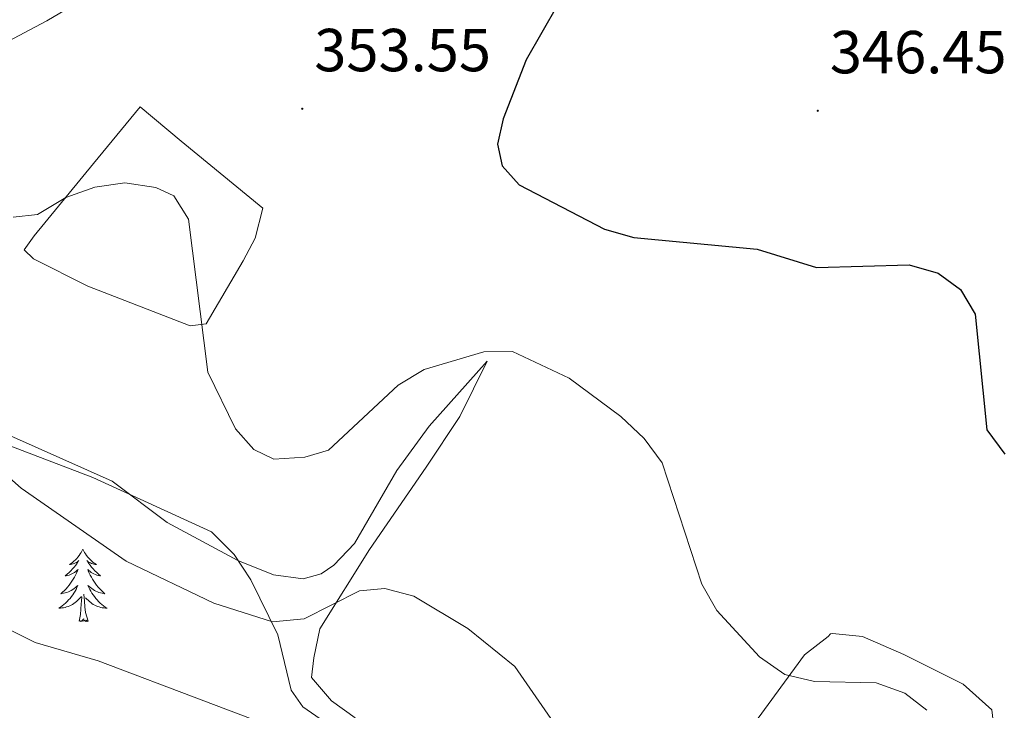
# Model space of a CAD drawing. Units: metres. Extents: x 614314 to 618818, y 4673451 to 4676494.
# Drawn here: x 617725 to 617888, y 4674315 to 4674429 of the extents above; entities that cross this region are included whole.
import ezdxf
from ezdxf.enums import TextEntityAlignment as Align

# ---------------------------------------------------------------- set-up
doc = ezdxf.new("R2010")
doc.units = ezdxf.units.M
doc.header["$MEASUREMENT"] = 0
for name, color, linetype, lineweight in [('Carátula', 7, 'Continuous', 5), ('Level 35', 92, 'Continuous', 0), ('Level 36', 19, 'Continuous', 40), ('Level 4', 36, 'Continuous', 30), ('Level 41', 19, 'Continuous', 0), ('Level 5', 36, 'Continuous', 0), ('Level 7', 1, 'Continuous', 0)]:
    doc.layers.add(name, color=color, linetype=linetype, lineweight=lineweight)
doc.styles.add('Arial', font='ARIAL.TTF', dxfattribs={"height": 0.2})

# ---------------------------------------------------------------- blocks, each defined once
blk = doc.blocks.new('5PATER')
at = {"layer": 'Carátula', "linetype": 'Continuous', "lineweight": 5}
h = blk.add_hatch(color=250, dxfattribs=at)
edge = h.paths.add_edge_path()
edge.add_ellipse((0, 0), major_axis=(-1.33, -1.34), ratio=0.999422, start_angle=0, end_angle=360)

msp = doc.modelspace()

# ---------------------------------------------------------------- linework, layer by layer
at = {"layer": 'Level 35', "color": 92, "linetype": 'Continuous', "lineweight": 0, "ltscale": 0.5}
for points in [[(617893.09, 4674515.22, 339.08), (617883.41, 4674513.28, 340.09), (617868.28, 4674512.36, 341.96), (617863.4, 4674511.44, 342.59), (617855.65, 4674508.55, 343.57), (617828.68, 4674495.42, 347.64), (617809.88, 4674483.44, 349.41), (617791.67, 4674475, 350.67), (617785.11, 4674471.01, 351.12), (617769.25, 4674457.6, 352.36), (617751.29, 4674448.98, 353.7), (617746.03, 4674445.53, 354.11), (617742.65, 4674436.38, 354.75), (617729.81, 4674428.74, 355.76), (617690.07, 4674407.74, 359.84)], [(617701.12, 4674367.45, 357.38), (617705.23, 4674366.53, 357.38), (617714.03, 4674362.31, 357.38), (617737.37, 4674353.36, 358.09), (617756.99, 4674344.39, 358.17), (617760.69, 4674340.68, 358.29), (617763.43, 4674336.47, 358.63), (617767.93, 4674327.38, 359.75), (617770.11, 4674318.3, 363.81), (617772.02, 4674315.54, 364.47), (617776.33, 4674312.56, 364.42)]]:
    msp.add_polyline3d(points, dxfattribs=at)
at = {"layer": 'Level 36', "color": 92, "linetype": 'Continuous', "lineweight": 0}
for points in [[(617745.19, 4674414.58, 352.69), (617737.52, 4674405.19, 354.25), (617727.72, 4674393.29, 354.66), (617726.07, 4674390.95, 355.44), (617727.6, 4674389.44, 355.44), (617736.54, 4674384.93, 355.44), (617753.46, 4674378.39, 355.25), (617756.08, 4674378.76, 355.05), (617762.21, 4674389.11, 354.66), (617764.16, 4674392.89, 353.87), (617765.42, 4674397.84, 353.08), (617751.96, 4674408.9, 353.49), (617745.19, 4674414.58, 352.69)], [(617797.93, 4674363.47, 356.96), (617802.43, 4674372.6, 355.05), (617792.86, 4674361.84, 355.29), (617787.56, 4674354.54, 356.23), (617780.54, 4674342.5, 357.41), (617777.16, 4674338.9, 357.68), (617775.04, 4674337.45, 357.81), (617772.07, 4674336.63, 358.2), (617767.17, 4674337.29, 358.2), (617761.33, 4674339.7, 358.2), (617749.67, 4674345.96, 357.81), (617740.56, 4674352.76, 357.81), (617701.9, 4674369.98, 358.2)], [(617780.64, 4674313.72, 362.54), (617776.76, 4674316.54, 362.53), (617773.48, 4674320.34, 362.15), (617773.82, 4674323.61, 362.14), (617774.85, 4674328.42, 361.1), (617783.04, 4674341.47, 359.38), (617792.37, 4674355.09, 356.62), (617797.93, 4674363.47, 356.96)], [(617735.75, 4674341.52, 0.01), (617735.64, 4674341.3, 0.01), (617735.48, 4674341.02, 0.01), (617735.31, 4674340.76, 0.01), (617735.13, 4674340.5, 0.01), (617734.94, 4674340.25, 0.01), (617734.73, 4674340.01, 0.01), (617734.51, 4674339.79, 0.01), (617734.28, 4674339.57, 0.01), (617734.04, 4674339.37, 0.01), (617733.79, 4674339.18, 0.01), (617733.53, 4674339, 0.01), (617733.73, 4674339.02, 0.01), (617733.93, 4674339.06, 0.01), (617734.13, 4674339.12, 0.01), (617734.33, 4674339.18, 0.01), (617734.52, 4674339.27, 0.01), (617734.7, 4674339.37, 0.01), (617734.87, 4674339.48, 0.01), (617735.08, 4674339.67, 0.01), (617735.03, 4674339.61, 0.01), (617734.81, 4674339.26, 0.01), (617734.56, 4674338.93, 0.01), (617734.31, 4674338.6, 0.01), (617734.04, 4674338.28, 0.01), (617733.76, 4674337.98, 0.01), (617733.47, 4674337.68, 0.01), (617733.16, 4674337.4, 0.01), (617732.85, 4674337.13, 0.01), (617732.97, 4674337.15, 0.01), (617733.22, 4674337.21, 0.01), (617733.46, 4674337.28, 0.01), (617733.7, 4674337.37, 0.01), (617733.93, 4674337.48, 0.01), (617734.15, 4674337.59, 0.01), (617734.37, 4674337.72, 0.01), (617734.57, 4674337.87, 0.01), (617734.77, 4674338.03, 0.01), (617734.96, 4674338.2, 0.01), (617734.87, 4674337.98, 0.01), (617734.71, 4674337.61, 0.01), (617734.54, 4674337.26, 0.01), (617734.36, 4674336.91, 0.01), (617734.16, 4674336.57, 0.01), (617733.95, 4674336.24, 0.01), (617733.72, 4674335.92, 0.01), (617733.48, 4674335.61, 0.01), (617733.23, 4674335.3, 0.01), (617732.97, 4674335.01, 0.01), (617732.69, 4674334.73, 0.01), (617732.4, 4674334.46, 0.01), (617732.11, 4674334.2, 0.01), (617732.3, 4674334.23, 0.01), (617732.57, 4674334.28, 0.01), (617732.83, 4674334.34, 0.01), (617733.09, 4674334.42, 0.01), (617733.35, 4674334.51, 0.01), (617733.59, 4674334.62, 0.01), (617733.84, 4674334.74, 0.01), (617734.07, 4674334.88, 0.01), (617734.29, 4674335.03, 0.01), (617734.51, 4674335.2, 0.01), (617734.72, 4674335.37, 0.01), (617734.91, 4674335.56, 0.01), (617734.77, 4674335.23, 0.01)], [(617735.75, 4674341.52, 0.01), (617735.86, 4674341.3, 0.01), (617736.01, 4674341.02, 0.01), (617736.18, 4674340.76, 0.01), (617736.36, 4674340.5, 0.01), (617736.56, 4674340.25, 0.01), (617736.77, 4674340.01, 0.01), (617736.98, 4674339.79, 0.01), (617737.21, 4674339.57, 0.01), (617737.45, 4674339.37, 0.01), (617737.71, 4674339.18, 0.01), (617737.97, 4674339, 0.01), (617737.77, 4674339.02, 0.01), (617737.56, 4674339.06, 0.01), (617737.36, 4674339.12, 0.01), (617737.17, 4674339.18, 0.01), (617736.98, 4674339.27, 0.01), (617736.8, 4674339.37, 0.01), (617736.63, 4674339.48, 0.01), (617736.42, 4674339.67, 0.01), (617736.46, 4674339.61, 0.01), (617736.69, 4674339.26, 0.01), (617736.93, 4674338.93, 0.01), (617737.19, 4674338.6, 0.01), (617737.46, 4674338.28, 0.01), (617737.74, 4674337.98, 0.01), (617738.03, 4674337.68, 0.01), (617738.33, 4674337.4, 0.01), (617738.65, 4674337.13, 0.01), (617738.52, 4674337.15, 0.01), (617738.28, 4674337.21, 0.01), (617738.03, 4674337.28, 0.01), (617737.8, 4674337.37, 0.01), (617737.57, 4674337.48, 0.01), (617737.34, 4674337.59, 0.01), (617737.13, 4674337.72, 0.01), (617736.92, 4674337.87, 0.01), (617736.72, 4674338.03, 0.01), (617736.54, 4674338.2, 0.01), (617736.63, 4674337.98, 0.01), (617736.78, 4674337.61, 0.01), (617736.95, 4674337.26, 0.01), (617737.14, 4674336.91, 0.01), (617737.34, 4674336.57, 0.01), (617737.55, 4674336.24, 0.01), (617737.78, 4674335.92, 0.01), (617738.01, 4674335.61, 0.01), (617738.27, 4674335.3, 0.01), (617738.53, 4674335.01, 0.01), (617738.81, 4674334.73, 0.01), (617739.09, 4674334.46, 0.01), (617739.39, 4674334.2, 0.01), (617739.19, 4674334.23, 0.01), (617738.93, 4674334.28, 0.01), (617738.66, 4674334.34, 0.01), (617738.4, 4674334.42, 0.01), (617738.15, 4674334.51, 0.01), (617737.9, 4674334.62, 0.01), (617737.66, 4674334.74, 0.01), (617737.43, 4674334.88, 0.01), (617737.2, 4674335.03, 0.01), (617736.99, 4674335.2, 0.01), (617736.78, 4674335.37, 0.01), (617736.58, 4674335.56, 0.01), (617736.73, 4674335.23, 0.01)], [(617734.77, 4674335.23, 0.01), (617734.62, 4674334.91, 0.01), (617734.45, 4674334.6, 0.01), (617734.26, 4674334.29, 0.01), (617734.07, 4674334, 0.01), (617733.86, 4674333.71, 0.01), (617733.63, 4674333.43, 0.01), (617733.4, 4674333.16, 0.01), (617733.15, 4674332.9, 0.01), (617732.89, 4674332.66, 0.01), (617732.63, 4674332.42, 0.01), (617732.35, 4674332.2, 0.01), (617732.06, 4674331.99, 0.01), (617731.77, 4674331.8, 0.01), (617732.03, 4674331.81, 0.01), (617732.3, 4674331.84, 0.01), (617732.56, 4674331.88, 0.01), (617732.82, 4674331.93, 0.01), (617733.07, 4674332.01, 0.01), (617733.32, 4674332.09, 0.01), (617733.57, 4674332.2, 0.01), (617733.8, 4674332.31, 0.01), (617734.03, 4674332.44, 0.01), (617734.26, 4674332.59, 0.01), (617734.47, 4674332.75, 0.01), (617734.67, 4674332.92, 0.01), (617735.52, 4674333.72, 0.01)], [(617736.6, 4674329.67, 0.01), (617736.17, 4674331.11, 0.01), (617736.08, 4674332.01, 0.01), (617736.03, 4674332.96, 0.01), (617735.93, 4674334.12, 0.01)], [(617736.73, 4674335.23, 0.01), (617736.88, 4674334.91, 0.01), (617737.05, 4674334.6, 0.01), (617737.23, 4674334.29, 0.01), (617737.43, 4674334, 0.01), (617737.64, 4674333.71, 0.01), (617737.86, 4674333.43, 0.01), (617738.1, 4674333.16, 0.01), (617738.34, 4674332.9, 0.01), (617738.6, 4674332.66, 0.01), (617738.87, 4674332.42, 0.01), (617739.15, 4674332.2, 0.01), (617739.44, 4674331.99, 0.01), (617739.73, 4674331.8, 0.01), (617739.46, 4674331.81, 0.01), (617739.2, 4674331.84, 0.01), (617738.94, 4674331.88, 0.01), (617738.68, 4674331.93, 0.01), (617738.42, 4674332.01, 0.01), (617738.17, 4674332.09, 0.01), (617737.93, 4674332.2, 0.01), (617737.69, 4674332.31, 0.01), (617737.46, 4674332.44, 0.01), (617737.24, 4674332.59, 0.01), (617737.03, 4674332.75, 0.01), (617736.82, 4674332.92, 0.01), (617736.17, 4674333.54, 0.01)], [(617735.13, 4674329.67, 0.01), (617735.37, 4674330.78, 0.01), (617735.49, 4674332.53, 0.01), (617735.53, 4674332.96, 0.01), (617735.6, 4674333.68, 0.01)], [(617736.6, 4674329.67, 0.01), (617736.43, 4674329.6, 0.01), (617736.41, 4674329.84, 0.01), (617736.22, 4674329.62, 0.01), (617736.09, 4674329.82, 0.01), (617735.97, 4674329.71, 0.01), (617735.7, 4674329.66, 0.01), (617735.9, 4674330.05, 0.01), (617735.51, 4674329.67, 0.01), (617735.33, 4674329.62, 0.01), (617735.29, 4674329.78, 0.01), (617735.13, 4674329.67, 0.01)], [(617887.03, 4674303.7, 353.47), (617885.72, 4674315.03, 353.47), (617880.96, 4674319.28, 353.75), (617871.16, 4674324.14, 354.36), (617864.37, 4674327.13, 354.26), (617859.41, 4674327.64, 353.47), (617859.09, 4674327.55, 353.47), (617858.71, 4674327.12, 354.26), (617854.77, 4674324.1, 354.94), (617845.49, 4674311.4, 357.02)]]:
    msp.add_polyline3d(points, dxfattribs=at)
at = {"layer": 'Level 4', "color": 36, "linetype": 'Continuous', "lineweight": 30}
msp.add_polyline3d([(617816.65, 4674435.92, 350.01), (617808.85, 4674422.34, 350.01), (617805.06, 4674412.56, 350.01), (617804.17, 4674408.42, 350.01), (617804.94, 4674404.83, 350.01), (617807.71, 4674401.68, 350.01), (617821.82, 4674394.37, 350.01), (617826.62, 4674393, 350.01), (617846.99, 4674391.08, 350.01), (617856.76, 4674388.05, 350.01), (617872.08, 4674388.48, 350.01), (617876.85, 4674387.09, 350.01), (617880.52, 4674384.38, 350.01), (617882.97, 4674380.36, 350.01), (617884.88, 4674361.25, 350.01), (617887.83, 4674357.21, 350.01)], dxfattribs=at)
at = {"layer": 'Level 5', "color": 36, "linetype": 'Continuous', "lineweight": 0}
for points in [[(617874.95, 4674314.95, 355.01), (617871.37, 4674317.79, 355.01), (617866.62, 4674319.48, 355.01), (617856.43, 4674319.72, 355.01), (617851.56, 4674320.88, 355.01), (617847.39, 4674323.78, 355.01), (617840.31, 4674331.45, 355.01), (617837.83, 4674335.79, 355.01), (617831.29, 4674355.78, 355.01), (617828.33, 4674359.81, 355.01), (617824.51, 4674363.43, 355.01), (617815.95, 4674369.77, 355.01), (617806.64, 4674374.16, 355.01), (617801.89, 4674374.1, 355.01), (617792.05, 4674371.18, 355.01), (617787.75, 4674368.61, 355.01), (617776.26, 4674357.87, 355.01), (617772.35, 4674356.74, 355.01), (617767.24, 4674356.41, 355.01), (617763.95, 4674357.99, 355.01), (617760.94, 4674361.42, 355.01), (617756.37, 4674370.76, 355.01), (617753.19, 4674396, 355.01), (617750.74, 4674399.84, 355.01), (617747.8, 4674401.23, 355.01), (617742.65, 4674402.01, 355.01), (617737.71, 4674401.28, 355.01), (617732.95, 4674399.58, 355.01), (617728.27, 4674396.81, 355.01), (617724.23, 4674396.35, 355.01)], [(617715.46, 4674360.51, 360.01), (617725.54, 4674351.64, 360.01), (617742.87, 4674339.55, 360.01), (617757.33, 4674332.64, 360.01), (617767.01, 4674329.57, 360.01), (617772.23, 4674330.07, 360.01), (617781.4, 4674334.68, 360.01), (617785.57, 4674335.07, 360.01), (617790.33, 4674333.8, 360.01), (617799.24, 4674328.46, 360.01)], [(617718.61, 4674330.74, 365.01), (617727.89, 4674326.16, 365.01), (617738.26, 4674323.14, 365.01), (617773.14, 4674309.92, 365.01)], [(617799.24, 4674328.46, 360.01), (617807.02, 4674322.18, 360.01), (617815.94, 4674309.31, 360.01)]]:
    msp.add_polyline3d(points, dxfattribs=at)

# ---------------------------------------------------------------- block references
at = {"layer": 'Level 7', "color": 19, "linetype": 'Continuous', "lineweight": 0, "xscale": 0.09999983015004542, "yscale": 0.09999983015004542}
for p in [(617771.94, 4674414.24, 353.55), (617856.99, 4674413.9, 346.46)]:
    msp.add_blockref('5PATER', p, dxfattribs=at)

# ---------------------------------------------------------------- texts
at = {"layer": 'Level 41', "color": 19, "linetype": 'Continuous', "lineweight": 0, "style": 'Arial'}
for s, p in [('353.55', (617773.92, 4674418.24, 353.55)), ('346.45', (617858.98, 4674417.9, 346.46))]:
    msp.add_text(s, height=7, dxfattribs=at).set_placement(p, align=Align.BOTTOM_LEFT)

doc.saveas('drawing.dxf')
